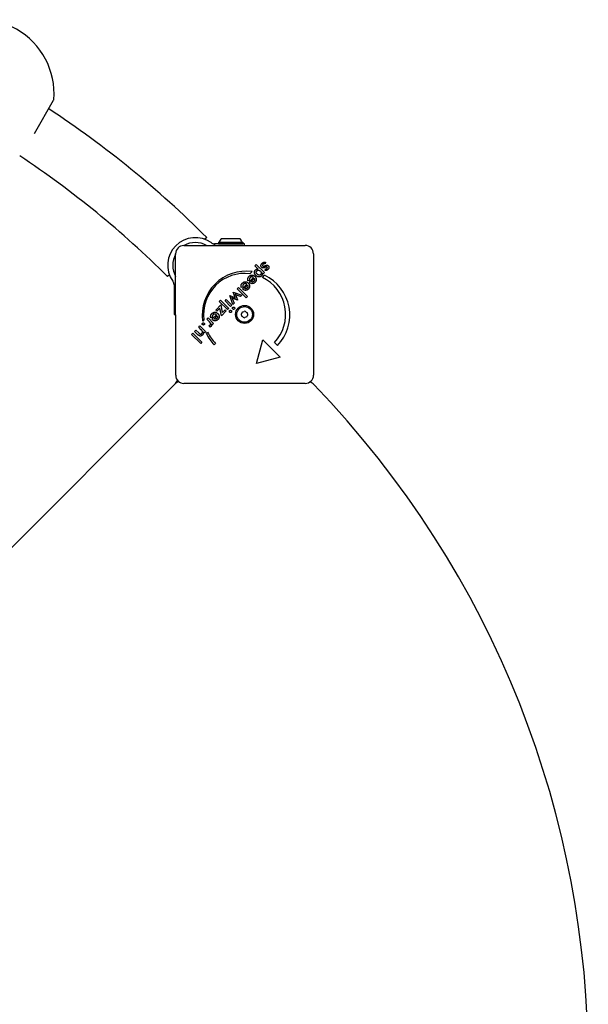
# Model space of a CAD drawing. Units: millimetres. Extents: x -3268 to 2191, y -2066 to 2191.
# Drawn here: x 320 to 666, y 37 to 637 of the extents above; entities that cross this region are included whole.
import ezdxf

# ---------------------------------------------------------------- set-up
doc = ezdxf.new("R2010")
doc.units = ezdxf.units.MM
doc.header["$LTSCALE"] = 80
doc.layers.add('SW_Toestellen', color=2, linetype='Continuous')

msp = doc.modelspace()

# ---------------------------------------------------------------- linework, layer by layer
at = {"layer": 'SW_Toestellen', "color": 7}
for p, q in [((328.72, 567.54), (340.24, 587.87)), ((433.57, 504.24), (432.46, 503.13)), ((419.64, 499.33), (493.64, 499.36)), ((436.67, 500.88), (436.34, 501.11)), ((439.96, 500.34), (438.39, 500.34)), ((438.39, 500.34), (438.39, 499.34)), ((456.67, 500.34), (439.96, 500.34)), ((440.67, 501.34), (455.67, 501.34)), ((440.67, 501.34), (440.67, 500.34)), ((440.67, 500.34), (455.67, 500.34)), ((442.67, 503.64), (453.67, 503.64)), ((445.97, 500.34), (445.97, 500.34)), ((450.37, 500.34), (450.37, 500.34)), ((455.67, 501.34), (455.67, 500.34)), ((456.67, 499.34), (456.67, 500.34)), ((414.67, 420.33), (414.64, 494.33)), ((498.64, 494.36), (498.67, 420.36)), ((462.96, 487.01), (463.73, 487.78)), ((464.99, 484.98), (462.96, 487.01)), ((463.73, 487.78), (468.71, 482.81)), ((469.43, 489.08), (469.14, 488.09)), ((410.86, 481.5), (409.75, 480.39)), ((461.21, 483.46), (459.89, 482.13)), ((467.93, 482.03), (467.38, 482.59)), ((467.48, 479.88), (468.81, 481.21)), ((468.71, 482.81), (467.93, 482.03)), ((469.22, 484.18), (469.38, 485.11)), ((412.88, 477.63), (413.11, 477.31)), ((414.65, 475.59), (413.65, 475.59)), ((413.65, 475.59), (413.65, 474.01)), ((413.65, 474.01), (413.66, 457.31)), ((455.67, 474.07), (454.65, 473.78)), ((455.32, 473.04), (458.03, 475.74)), ((456.65, 473.32), (458.5, 475.17)), ((459.73, 478.13), (458.71, 477.84)), ((459.39, 477.1), (462.09, 479.81)), ((459.53, 476.96), (459.39, 477.1)), ((460.71, 477.39), (462.56, 479.23)), ((447.58, 468.85), (450.13, 467.87)), ((449.42, 463.5), (447.58, 468.85)), ((449.65, 470.92), (455, 469.09)), ((450.64, 468.33), (449.65, 470.92)), ((451.37, 468.86), (452.37, 466.21)), ((454.17, 468.26), (451.78, 469.13)), ((452.13, 473), (452.91, 473.77)), ((457.67, 467.47), (452.13, 473)), ((452.91, 473.77), (458.44, 468.24)), ((455, 469.09), (454.17, 468.26)), ((455.47, 472.89), (455.32, 473.04)), ((458.44, 468.24), (457.67, 467.47)), ((439.11, 459.97), (442.26, 463.11)), ((441.23, 465.27), (442, 466.04)), ((446.21, 460.29), (441.23, 465.27)), ((442, 466.04), (446.98, 461.07)), ((442.26, 463.11), (443.08, 458.52)), ((444.74, 465.6), (445.51, 466.37)), ((448.12, 462.21), (444.74, 465.6)), ((445.51, 466.37), (448.9, 462.99)), ((448.9, 462.99), (448.12, 462.21)), ((449.34, 466.71), (450.23, 464.32)), ((450.23, 464.32), (449.42, 463.5)), ((452.3, 466.15), (449.63, 467.13)), ((452.37, 466.21), (452.3, 466.15)), ((413.66, 457.31), (414.66, 457.31)), ((436.75, 454.45), (439.45, 457.16)), ((438.07, 454.73), (439.92, 456.58)), ((439.79, 459.29), (439.11, 459.97)), ((441.63, 461.14), (439.79, 459.29)), ((442.5, 456.58), (441.63, 461.14)), ((445.45, 459.54), (442.5, 456.58)), ((443.08, 458.52), (444.77, 460.21)), ((444.77, 460.21), (445.45, 459.54)), ((446.98, 461.07), (446.21, 460.29)), ((428.7, 449.54), (429.47, 450.32)), ((429.47, 450.32), (432.86, 446.94)), ((431.87, 454.06), (431.12, 453.31)), ((433.59, 454.45), (434.37, 455.22)), ((435.08, 452.96), (433.59, 454.45)), ((434.37, 455.22), (437.76, 451.83)), ((435.47, 449.63), (435.09, 450.57)), ((436.08, 455.19), (436.04, 455.34)), ((437.09, 455.48), (436.08, 455.19)), ((436.98, 451.06), (436.44, 451.61)), ((436.89, 454.31), (436.75, 454.45)), ((437.76, 451.83), (436.98, 451.06)), ((424.37, 445.21), (425.14, 445.99)), ((429.9, 439.68), (424.37, 445.21)), ((425.14, 445.99), (430.68, 440.46)), ((426.21, 447.05), (426.99, 447.84)), ((428.26, 445), (426.21, 447.05)), ((426.99, 447.84), (428.73, 446.1)), ((430.24, 448), (428.7, 449.54)), ((432.13, 446.21), (431.58, 446.76)), ((432.86, 446.94), (432.13, 446.21)), ((433.38, 445.73), (434.14, 446.49)), ((430.68, 440.46), (429.9, 439.68)), ((438.94, 439.7), (438.06, 438.82)), ((463.92, 427.49), (467.79, 441.98)), ((467.79, 441.98), (478.4, 431.38)), ((476.63, 438.45), (474.87, 440.22)), ((478.4, 431.38), (463.92, 427.49)), ((42.21, 42.65), (414.03, 414.7)), ((493.67, 415.36), (419.67, 415.33))]:
    msp.add_line(p, q, dxfattribs=at)
at = {"layer": 'SW_Toestellen', "color": 7, "flags": 128}
for points in [[(437.48, 500.48), (437.53, 500.46), (437.57, 500.45), (437.62, 500.44), (437.67, 500.43), (437.71, 500.42), (437.76, 500.41), (437.8, 500.4), (437.85, 500.39), (437.89, 500.38), (437.94, 500.37), (437.98, 500.37), (438.02, 500.36), (438.06, 500.36), (438.1, 500.35), (438.14, 500.35), (438.17, 500.35), (438.21, 500.34), (438.24, 500.34), (438.27, 500.34), (438.3, 500.34), (438.32, 500.34), (438.35, 500.34), (438.37, 500.34), (438.39, 500.34)], [(467.04, 486.03), (466.96, 486.12), (466.89, 486.2), (466.83, 486.29), (466.77, 486.39), (466.72, 486.48), (466.68, 486.58), (466.65, 486.67), (466.63, 486.77), (466.61, 486.88), (466.6, 486.98), (466.61, 487.09), (466.61, 487.19), (466.63, 487.3), (466.66, 487.41), (466.69, 487.52), (466.73, 487.63), (466.78, 487.74), (466.84, 487.85), (466.9, 487.96), (466.97, 488.06), (467.05, 488.17), (467.14, 488.28), (467.24, 488.39), (467.34, 488.5)], [(468.92, 485.9), (468.81, 485.86), (468.71, 485.82), (468.6, 485.78), (468.51, 485.75), (468.41, 485.72), (468.32, 485.7), (468.23, 485.68), (468.14, 485.66), (468.06, 485.65), (467.98, 485.65), (467.9, 485.64), (467.83, 485.65), (467.76, 485.66), (467.69, 485.67), (467.62, 485.68), (467.55, 485.7), (467.48, 485.73), (467.41, 485.76), (467.35, 485.79), (467.29, 485.83), (467.22, 485.88), (467.16, 485.92), (467.1, 485.97), (467.04, 486.03)], [(467.34, 488.5), (467.42, 488.58), (467.51, 488.65), (467.59, 488.72), (467.67, 488.79), (467.76, 488.85), (467.84, 488.9), (467.93, 488.95), (468.01, 489), (468.1, 489.04), (468.18, 489.08), (468.27, 489.11), (468.35, 489.14), (468.44, 489.16), (468.53, 489.17), (468.61, 489.19), (468.7, 489.19), (468.79, 489.2), (468.88, 489.19), (468.97, 489.19), (469.06, 489.18), (469.15, 489.16), (469.25, 489.14), (469.34, 489.11), (469.43, 489.08)], [(467.86, 487.85), (467.82, 487.8), (467.78, 487.76), (467.75, 487.71), (467.72, 487.67), (467.69, 487.63), (467.66, 487.58), (467.64, 487.54), (467.62, 487.49), (467.6, 487.45), (467.59, 487.41), (467.58, 487.36), (467.58, 487.32), (467.57, 487.27), (467.57, 487.23), (467.58, 487.19), (467.58, 487.15), (467.59, 487.1), (467.61, 487.06), (467.62, 487.03), (467.64, 486.99), (467.66, 486.95), (467.69, 486.91), (467.72, 486.88), (467.75, 486.84)], [(467.75, 486.84), (467.78, 486.82), (467.8, 486.8), (467.83, 486.78), (467.86, 486.77), (467.89, 486.76), (467.92, 486.74), (467.95, 486.74), (467.99, 486.73), (468.02, 486.72), (468.06, 486.72), (468.1, 486.72), (468.14, 486.72), (468.18, 486.72), (468.23, 486.73), (468.27, 486.74), (468.32, 486.75), (468.37, 486.76), (468.42, 486.77), (468.47, 486.79), (468.52, 486.81), (468.58, 486.83), (468.63, 486.85), (468.69, 486.87), (468.75, 486.9)], [(469.14, 488.09), (469.09, 488.12), (469.03, 488.14), (468.98, 488.16), (468.93, 488.18), (468.87, 488.2), (468.82, 488.21), (468.76, 488.22), (468.71, 488.22), (468.66, 488.22), (468.6, 488.22), (468.55, 488.22), (468.49, 488.21), (468.44, 488.2), (468.39, 488.18), (468.33, 488.16), (468.28, 488.14), (468.23, 488.12), (468.17, 488.09), (468.12, 488.06), (468.07, 488.02), (468.02, 487.98), (467.97, 487.94), (467.91, 487.89), (467.86, 487.85)], [(468.75, 486.9), (468.77, 486.91), (468.79, 486.92), (468.81, 486.93), (468.83, 486.94), (468.85, 486.95), (468.87, 486.95), (468.88, 486.96), (468.9, 486.97), (468.92, 486.98), (468.93, 486.98), (468.95, 486.99), (468.97, 487), (468.98, 487.01), (469, 487.01), (469.01, 487.02), (469.03, 487.03), (469.04, 487.03), (469.06, 487.04), (469.07, 487.04), (469.08, 487.05), (469.09, 487.05), (469.11, 487.06), (469.12, 487.06), (469.13, 487.07)], [(469.32, 486.08), (469.3, 486.07), (469.28, 486.06), (469.26, 486.05), (469.24, 486.04), (469.22, 486.04), (469.2, 486.03), (469.18, 486.02), (469.16, 486.01), (469.14, 486), (469.12, 485.99), (469.11, 485.99), (469.09, 485.98), (469.07, 485.97), (469.06, 485.96), (469.04, 485.96), (469.03, 485.95), (469.01, 485.94), (469, 485.94), (468.98, 485.93), (468.97, 485.92), (468.96, 485.92), (468.94, 485.91), (468.93, 485.91), (468.92, 485.9)], [(469.13, 487.07), (469.26, 487.12), (469.38, 487.16), (469.5, 487.2), (469.61, 487.24), (469.72, 487.27), (469.82, 487.3), (469.92, 487.32), (470.01, 487.34), (470.1, 487.36), (470.19, 487.36), (470.27, 487.37), (470.35, 487.37), (470.42, 487.36), (470.49, 487.35), (470.56, 487.34), (470.63, 487.32), (470.7, 487.3), (470.77, 487.27), (470.83, 487.24), (470.89, 487.21), (470.96, 487.17), (471.01, 487.12), (471.07, 487.07), (471.13, 487.02)], [(470.4, 486.2), (470.38, 486.22), (470.35, 486.24), (470.33, 486.25), (470.3, 486.27), (470.27, 486.28), (470.23, 486.29), (470.2, 486.3), (470.16, 486.3), (470.13, 486.31), (470.09, 486.31), (470.04, 486.31), (470, 486.3), (469.95, 486.3), (469.9, 486.29), (469.85, 486.28), (469.8, 486.26), (469.75, 486.25), (469.69, 486.23), (469.64, 486.21), (469.58, 486.19), (469.52, 486.17), (469.45, 486.14), (469.39, 486.11), (469.32, 486.08)], [(470.3, 485.33), (470.34, 485.36), (470.37, 485.4), (470.4, 485.44), (470.43, 485.48), (470.45, 485.51), (470.47, 485.55), (470.49, 485.59), (470.51, 485.63), (470.52, 485.67), (470.54, 485.71), (470.54, 485.75), (470.55, 485.79), (470.55, 485.82), (470.55, 485.86), (470.55, 485.9), (470.55, 485.94), (470.54, 485.97), (470.53, 486.01), (470.51, 486.04), (470.5, 486.07), (470.48, 486.11), (470.45, 486.14), (470.43, 486.17), (470.4, 486.2)], [(471.13, 487.02), (471.2, 486.94), (471.27, 486.86), (471.32, 486.78), (471.37, 486.7), (471.42, 486.61), (471.45, 486.52), (471.48, 486.43), (471.5, 486.33), (471.51, 486.24), (471.52, 486.14), (471.52, 486.03), (471.51, 485.93), (471.49, 485.82), (471.47, 485.72), (471.44, 485.61), (471.4, 485.51), (471.36, 485.41), (471.31, 485.3), (471.25, 485.2), (471.19, 485.1), (471.11, 485), (471.03, 484.9), (470.95, 484.8), (470.85, 484.71)], [(458.65, 479.25), (458.66, 479.31), (458.68, 479.37), (458.7, 479.43), (458.71, 479.49), (458.73, 479.54), (458.76, 479.6), (458.78, 479.66), (458.8, 479.71), (458.83, 479.77), (458.86, 479.82), (458.89, 479.88), (458.92, 479.93), (458.95, 479.98), (458.98, 480.04), (459.02, 480.09), (459.05, 480.14), (459.09, 480.19), (459.13, 480.25), (459.17, 480.3), (459.21, 480.35), (459.26, 480.4), (459.3, 480.45), (459.35, 480.5), (459.4, 480.55)], [(459.4, 480.55), (459.54, 480.68), (459.67, 480.8), (459.82, 480.9), (459.96, 481), (460.11, 481.08), (460.26, 481.16), (460.41, 481.22), (460.56, 481.27), (460.71, 481.31), (460.87, 481.33), (461.03, 481.35), (461.19, 481.35), (461.35, 481.34), (461.51, 481.32), (461.67, 481.29), (461.83, 481.25), (461.98, 481.2), (462.13, 481.13), (462.28, 481.06), (462.43, 480.97), (462.58, 480.87), (462.72, 480.76), (462.86, 480.64), (463, 480.51)], [(462.09, 479.81), (462.01, 479.88), (461.92, 479.94), (461.84, 480), (461.75, 480.06), (461.67, 480.1), (461.58, 480.14), (461.5, 480.18), (461.41, 480.21), (461.33, 480.23), (461.24, 480.25), (461.15, 480.26), (461.07, 480.26), (460.98, 480.26), (460.9, 480.26), (460.81, 480.24), (460.73, 480.23), (460.65, 480.2), (460.57, 480.17), (460.5, 480.13), (460.42, 480.09), (460.35, 480.04), (460.27, 479.99), (460.2, 479.93), (460.13, 479.86)], [(463.59, 481.07), (463.45, 481.21), (463.32, 481.35), (463.21, 481.5), (463.1, 481.64), (463.01, 481.79), (462.93, 481.93), (462.85, 482.08), (462.79, 482.23), (462.74, 482.38), (462.7, 482.52), (462.67, 482.67), (462.65, 482.82), (462.65, 482.97), (462.65, 483.12), (462.66, 483.26), (462.69, 483.41), (462.73, 483.54), (462.77, 483.68), (462.83, 483.81), (462.9, 483.94), (462.98, 484.07), (463.07, 484.2), (463.18, 484.32), (463.29, 484.44)], [(463, 480.51), (463.13, 480.37), (463.24, 480.23), (463.35, 480.09), (463.44, 479.95), (463.53, 479.8), (463.6, 479.66), (463.66, 479.5), (463.71, 479.35), (463.75, 479.19), (463.78, 479.03), (463.8, 478.87), (463.81, 478.7), (463.81, 478.53), (463.79, 478.37), (463.77, 478.21), (463.73, 478.05), (463.68, 477.9), (463.63, 477.75), (463.56, 477.6), (463.48, 477.46), (463.38, 477.31), (463.28, 477.18), (463.17, 477.04), (463.04, 476.91)], [(463.29, 484.44), (463.35, 484.5), (463.41, 484.55), (463.47, 484.61), (463.53, 484.65), (463.6, 484.7), (463.66, 484.74), (463.73, 484.78), (463.79, 484.82), (463.86, 484.85), (463.93, 484.88), (464, 484.91), (464.07, 484.93), (464.14, 484.95), (464.21, 484.97), (464.28, 484.99), (464.36, 485), (464.43, 485.01), (464.51, 485.01), (464.58, 485.01), (464.66, 485.01), (464.74, 485.01), (464.82, 485), (464.9, 484.99), (464.99, 484.98)], [(466.9, 480.77), (466.79, 480.66), (466.67, 480.57), (466.55, 480.48), (466.43, 480.41), (466.3, 480.34), (466.17, 480.29), (466.04, 480.24), (465.9, 480.21), (465.76, 480.19), (465.61, 480.17), (465.47, 480.17), (465.31, 480.18), (465.16, 480.2), (465.01, 480.23), (464.86, 480.26), (464.71, 480.31), (464.57, 480.37), (464.42, 480.44), (464.28, 480.52), (464.14, 480.61), (464, 480.71), (463.86, 480.82), (463.72, 480.94), (463.59, 481.07)], [(464.37, 481.9), (464.29, 481.99), (464.21, 482.08), (464.13, 482.17), (464.07, 482.26), (464.01, 482.34), (463.96, 482.43), (463.91, 482.52), (463.87, 482.61), (463.84, 482.7), (463.81, 482.79), (463.8, 482.88), (463.78, 482.97), (463.78, 483.06), (463.78, 483.15), (463.79, 483.23), (463.8, 483.32), (463.83, 483.4), (463.85, 483.48), (463.89, 483.56), (463.93, 483.64), (463.98, 483.72), (464.04, 483.79), (464.1, 483.87), (464.17, 483.94)], [(464.17, 483.94), (464.24, 484.01), (464.31, 484.07), (464.39, 484.13), (464.47, 484.17), (464.55, 484.22), (464.63, 484.25), (464.72, 484.28), (464.81, 484.3), (464.89, 484.31), (464.99, 484.32), (465.08, 484.32), (465.17, 484.32), (465.27, 484.31), (465.36, 484.29), (465.46, 484.26), (465.55, 484.23), (465.65, 484.19), (465.74, 484.15), (465.83, 484.1), (465.92, 484.04), (466.01, 483.97), (466.1, 483.9), (466.19, 483.83), (466.28, 483.74)], [(466.45, 481.7), (466.38, 481.63), (466.31, 481.57), (466.23, 481.51), (466.15, 481.46), (466.07, 481.42), (465.99, 481.38), (465.9, 481.36), (465.82, 481.33), (465.73, 481.32), (465.64, 481.31), (465.55, 481.31), (465.46, 481.31), (465.37, 481.32), (465.28, 481.34), (465.19, 481.37), (465.1, 481.4), (465, 481.44), (464.91, 481.48), (464.82, 481.53), (464.73, 481.59), (464.64, 481.66), (464.55, 481.73), (464.46, 481.81), (464.37, 481.9)], [(466.28, 483.74), (466.36, 483.65), (466.44, 483.57), (466.51, 483.48), (466.57, 483.39), (466.63, 483.3), (466.68, 483.21), (466.73, 483.13), (466.76, 483.04), (466.79, 482.95), (466.82, 482.86), (466.84, 482.77), (466.85, 482.68), (466.85, 482.59), (466.85, 482.5), (466.84, 482.42), (466.82, 482.33), (466.8, 482.25), (466.77, 482.17), (466.74, 482.08), (466.69, 482), (466.64, 481.93), (466.59, 481.85), (466.52, 481.77), (466.45, 481.7)], [(467.38, 482.59), (467.41, 482.51), (467.43, 482.44), (467.45, 482.36), (467.47, 482.28), (467.48, 482.21), (467.49, 482.13), (467.49, 482.05), (467.49, 481.97), (467.48, 481.9), (467.47, 481.82), (467.46, 481.74), (467.44, 481.66), (467.42, 481.58), (467.39, 481.5), (467.36, 481.43), (467.33, 481.35), (467.29, 481.28), (467.25, 481.2), (467.2, 481.13), (467.15, 481.05), (467.09, 480.98), (467.03, 480.91), (466.97, 480.84), (466.9, 480.77)], [(470.85, 484.71), (470.79, 484.64), (470.72, 484.58), (470.65, 484.53), (470.59, 484.47), (470.52, 484.42), (470.45, 484.38), (470.39, 484.34), (470.32, 484.3), (470.25, 484.26), (470.18, 484.23), (470.11, 484.2), (470.04, 484.18), (469.97, 484.16), (469.9, 484.14), (469.83, 484.13), (469.76, 484.12), (469.69, 484.12), (469.62, 484.11), (469.55, 484.12), (469.48, 484.12), (469.42, 484.13), (469.35, 484.14), (469.28, 484.16), (469.22, 484.18)], [(469.38, 485.11), (469.42, 485.1), (469.46, 485.08), (469.5, 485.07), (469.53, 485.06), (469.57, 485.05), (469.61, 485.05), (469.65, 485.05), (469.69, 485.05), (469.73, 485.05), (469.77, 485.05), (469.81, 485.06), (469.85, 485.07), (469.89, 485.08), (469.93, 485.09), (469.97, 485.1), (470.01, 485.12), (470.05, 485.14), (470.09, 485.16), (470.12, 485.18), (470.16, 485.21), (470.2, 485.23), (470.23, 485.26), (470.27, 485.29), (470.3, 485.33)], [(413.65, 475.59), (413.65, 475.61), (413.65, 475.63), (413.65, 475.65), (413.65, 475.68), (413.65, 475.71), (413.65, 475.74), (413.64, 475.77), (413.64, 475.8), (413.64, 475.84), (413.64, 475.87), (413.63, 475.91), (413.63, 475.95), (413.62, 476), (413.62, 476.04), (413.61, 476.08), (413.6, 476.13), (413.59, 476.17), (413.58, 476.22), (413.57, 476.26), (413.56, 476.31), (413.55, 476.35), (413.54, 476.4), (413.52, 476.45), (413.51, 476.49)], [(454.65, 473.78), (454.63, 473.85), (454.61, 473.92), (454.6, 474), (454.58, 474.07), (454.57, 474.14), (454.56, 474.22), (454.55, 474.29), (454.54, 474.36), (454.53, 474.43), (454.53, 474.5), (454.53, 474.57), (454.52, 474.64), (454.53, 474.7), (454.53, 474.77), (454.53, 474.84), (454.54, 474.91), (454.55, 474.97), (454.56, 475.04), (454.57, 475.1), (454.58, 475.17), (454.6, 475.23), (454.61, 475.29), (454.63, 475.36), (454.65, 475.42)], [(454.65, 475.42), (454.67, 475.47), (454.68, 475.51), (454.7, 475.56), (454.72, 475.61), (454.74, 475.65), (454.77, 475.7), (454.79, 475.74), (454.81, 475.79), (454.84, 475.84), (454.86, 475.88), (454.89, 475.93), (454.92, 475.97), (454.95, 476.01), (454.98, 476.06), (455.01, 476.1), (455.04, 476.14), (455.07, 476.19), (455.11, 476.23), (455.14, 476.27), (455.18, 476.31), (455.22, 476.36), (455.25, 476.4), (455.29, 476.44), (455.33, 476.48)], [(455.33, 476.48), (455.46, 476.6), (455.59, 476.71), (455.72, 476.81), (455.85, 476.9), (455.98, 476.98), (456.12, 477.05), (456.25, 477.12), (456.39, 477.17), (456.53, 477.21), (456.67, 477.24), (456.82, 477.27), (456.96, 477.28), (457.11, 477.28), (457.26, 477.28), (457.41, 477.26), (457.55, 477.24), (457.69, 477.2), (457.84, 477.16), (457.98, 477.11), (458.11, 477.04), (458.25, 476.97), (458.39, 476.89), (458.52, 476.8), (458.65, 476.7)], [(456.07, 475.79), (456.01, 475.73), (455.95, 475.67), (455.9, 475.6), (455.85, 475.54), (455.8, 475.47), (455.76, 475.41), (455.72, 475.34), (455.69, 475.28), (455.66, 475.21), (455.63, 475.14), (455.61, 475.08), (455.6, 475.01), (455.58, 474.94), (455.57, 474.87), (455.56, 474.8), (455.56, 474.72), (455.56, 474.65), (455.57, 474.57), (455.57, 474.49), (455.59, 474.41), (455.6, 474.33), (455.62, 474.24), (455.64, 474.16), (455.67, 474.07)], [(458.03, 475.74), (457.94, 475.81), (457.86, 475.88), (457.77, 475.94), (457.69, 475.99), (457.6, 476.04), (457.52, 476.08), (457.43, 476.11), (457.35, 476.14), (457.26, 476.17), (457.18, 476.18), (457.09, 476.19), (457, 476.2), (456.92, 476.2), (456.83, 476.19), (456.75, 476.18), (456.67, 476.16), (456.59, 476.13), (456.51, 476.1), (456.43, 476.07), (456.36, 476.02), (456.28, 475.97), (456.21, 475.92), (456.14, 475.86), (456.07, 475.79)], [(458.5, 475.17), (458.5, 475.15), (458.51, 475.14), (458.52, 475.13), (458.53, 475.12), (458.53, 475.1), (458.54, 475.09), (458.55, 475.08), (458.56, 475.07), (458.56, 475.05), (458.57, 475.04), (458.58, 475.03), (458.58, 475.01), (458.59, 475), (458.6, 474.99), (458.6, 474.98), (458.61, 474.96), (458.61, 474.95), (458.62, 474.94), (458.62, 474.93), (458.63, 474.91), (458.64, 474.9), (458.64, 474.89), (458.65, 474.88), (458.65, 474.86)], [(458.65, 478.11), (458.64, 478.16), (458.63, 478.21), (458.62, 478.26), (458.62, 478.31), (458.61, 478.36), (458.6, 478.41), (458.6, 478.46), (458.6, 478.51), (458.59, 478.56), (458.59, 478.61), (458.59, 478.65), (458.59, 478.7), (458.59, 478.75), (458.59, 478.8), (458.59, 478.84), (458.59, 478.89), (458.6, 478.94), (458.6, 478.98), (458.61, 479.03), (458.62, 479.07), (458.62, 479.12), (458.63, 479.17), (458.64, 479.21), (458.65, 479.25)], [(458.71, 477.84), (458.71, 477.85), (458.71, 477.87), (458.7, 477.88), (458.7, 477.89), (458.7, 477.9), (458.7, 477.91), (458.69, 477.92), (458.69, 477.93), (458.69, 477.94), (458.68, 477.96), (458.68, 477.97), (458.68, 477.98), (458.68, 477.99), (458.67, 478), (458.67, 478.01), (458.67, 478.02), (458.67, 478.03), (458.66, 478.04), (458.66, 478.06), (458.66, 478.07), (458.66, 478.08), (458.65, 478.09), (458.65, 478.1), (458.65, 478.11)], [(458.65, 476.7), (458.66, 476.69), (458.67, 476.68), (458.69, 476.67), (458.7, 476.66), (458.71, 476.65), (458.72, 476.64), (458.73, 476.63), (458.75, 476.62), (458.76, 476.61), (458.77, 476.6), (458.78, 476.59), (458.79, 476.57), (458.81, 476.56), (458.82, 476.55), (458.83, 476.54), (458.84, 476.53), (458.85, 476.52), (458.87, 476.51), (458.88, 476.5), (458.89, 476.49), (458.9, 476.47), (458.91, 476.46), (458.93, 476.45), (458.94, 476.44)], [(458.65, 474.86), (458.67, 474.82), (458.68, 474.78), (458.69, 474.75), (458.7, 474.71), (458.71, 474.67), (458.72, 474.63), (458.73, 474.59), (458.73, 474.55), (458.74, 474.51), (458.74, 474.48), (458.74, 474.44), (458.74, 474.4), (458.74, 474.36), (458.74, 474.33), (458.74, 474.29), (458.73, 474.25), (458.73, 474.22), (458.72, 474.18), (458.71, 474.14), (458.7, 474.11), (458.69, 474.07), (458.68, 474.04), (458.67, 474), (458.65, 473.96)], [(458.94, 476.44), (459.06, 476.3), (459.18, 476.17), (459.29, 476.03), (459.38, 475.88), (459.46, 475.74), (459.54, 475.59), (459.6, 475.44), (459.65, 475.28), (459.69, 475.12), (459.72, 474.96), (459.74, 474.8), (459.75, 474.63), (459.74, 474.47), (459.73, 474.3), (459.7, 474.14), (459.67, 473.99), (459.62, 473.83), (459.56, 473.68), (459.49, 473.53), (459.41, 473.39), (459.32, 473.25), (459.22, 473.11), (459.11, 472.98), (458.98, 472.84)], [(463.04, 476.91), (462.91, 476.78), (462.77, 476.66), (462.63, 476.55), (462.49, 476.46), (462.34, 476.37), (462.2, 476.3), (462.05, 476.24), (461.91, 476.19), (461.76, 476.15), (461.61, 476.12), (461.46, 476.11), (461.3, 476.1), (461.15, 476.11), (460.99, 476.13), (460.84, 476.16), (460.69, 476.2), (460.54, 476.26), (460.4, 476.32), (460.25, 476.4), (460.1, 476.49), (459.96, 476.59), (459.82, 476.7), (459.67, 476.82), (459.53, 476.96)], [(460.13, 479.86), (460.07, 479.8), (460.01, 479.73), (459.96, 479.67), (459.91, 479.6), (459.87, 479.54), (459.82, 479.47), (459.79, 479.41), (459.75, 479.34), (459.72, 479.28), (459.7, 479.21), (459.68, 479.14), (459.66, 479.07), (459.65, 479.01), (459.64, 478.94), (459.63, 478.86), (459.63, 478.79), (459.63, 478.71), (459.63, 478.64), (459.64, 478.56), (459.65, 478.48), (459.67, 478.39), (459.68, 478.31), (459.71, 478.22), (459.73, 478.13)], [(462.37, 477.55), (462.31, 477.48), (462.24, 477.42), (462.17, 477.37), (462.1, 477.32), (462.03, 477.28), (461.97, 477.24), (461.9, 477.2), (461.83, 477.17), (461.76, 477.15), (461.69, 477.13), (461.62, 477.12), (461.55, 477.11), (461.48, 477.1), (461.41, 477.1), (461.34, 477.11), (461.27, 477.12), (461.2, 477.14), (461.13, 477.16), (461.06, 477.18), (460.99, 477.21), (460.92, 477.25), (460.85, 477.29), (460.78, 477.33), (460.71, 477.39)], [(462.56, 479.23), (462.61, 479.16), (462.65, 479.08), (462.68, 479), (462.71, 478.93), (462.74, 478.85), (462.76, 478.78), (462.78, 478.71), (462.79, 478.63), (462.8, 478.56), (462.81, 478.49), (462.81, 478.42), (462.8, 478.35), (462.79, 478.28), (462.78, 478.21), (462.76, 478.14), (462.73, 478.07), (462.7, 478.01), (462.67, 477.94), (462.63, 477.87), (462.59, 477.81), (462.54, 477.74), (462.49, 477.68), (462.43, 477.61), (462.37, 477.55)], [(451.05, 467.45), (451.03, 467.5), (451, 467.55), (450.98, 467.6), (450.96, 467.65), (450.93, 467.69), (450.91, 467.74), (450.89, 467.78), (450.87, 467.83), (450.85, 467.87), (450.83, 467.91), (450.81, 467.95), (450.79, 467.99), (450.78, 468.02), (450.76, 468.06), (450.75, 468.09), (450.73, 468.13), (450.72, 468.16), (450.7, 468.19), (450.69, 468.21), (450.68, 468.24), (450.67, 468.27), (450.66, 468.29), (450.65, 468.31), (450.64, 468.33)], [(450.93, 469.65), (450.95, 469.63), (450.97, 469.6), (450.99, 469.58), (451.01, 469.56), (451.03, 469.53), (451.05, 469.51), (451.07, 469.48), (451.08, 469.45), (451.1, 469.43), (451.12, 469.4), (451.14, 469.37), (451.15, 469.34), (451.17, 469.31), (451.19, 469.28), (451.2, 469.24), (451.22, 469.21), (451.24, 469.17), (451.26, 469.13), (451.27, 469.09), (451.29, 469.05), (451.31, 469), (451.33, 468.96), (451.35, 468.91), (451.37, 468.86)], [(451.78, 469.13), (451.75, 469.14), (451.73, 469.15), (451.7, 469.17), (451.67, 469.18), (451.64, 469.2), (451.61, 469.21), (451.58, 469.23), (451.54, 469.25), (451.51, 469.27), (451.48, 469.29), (451.44, 469.31), (451.4, 469.33), (451.37, 469.35), (451.33, 469.38), (451.29, 469.4), (451.25, 469.43), (451.21, 469.45), (451.17, 469.48), (451.13, 469.5), (451.09, 469.53), (451.05, 469.56), (451.01, 469.59), (450.97, 469.62), (450.93, 469.65)], [(458.65, 472.55), (458.52, 472.46), (458.4, 472.37), (458.27, 472.3), (458.14, 472.23), (458.01, 472.18), (457.87, 472.13), (457.74, 472.09), (457.6, 472.07), (457.47, 472.05), (457.33, 472.04), (457.19, 472.04), (457.05, 472.05), (456.92, 472.07), (456.78, 472.09), (456.64, 472.13), (456.51, 472.18), (456.38, 472.23), (456.24, 472.3), (456.11, 472.38), (455.98, 472.46), (455.85, 472.55), (455.72, 472.66), (455.59, 472.77), (455.47, 472.89)], [(458.31, 473.48), (458.24, 473.42), (458.17, 473.36), (458.11, 473.3), (458.04, 473.25), (457.97, 473.21), (457.9, 473.17), (457.83, 473.14), (457.76, 473.11), (457.69, 473.08), (457.62, 473.06), (457.55, 473.05), (457.48, 473.04), (457.41, 473.04), (457.34, 473.04), (457.27, 473.04), (457.2, 473.05), (457.13, 473.07), (457.06, 473.09), (456.99, 473.12), (456.92, 473.15), (456.86, 473.18), (456.79, 473.22), (456.72, 473.27), (456.65, 473.32)], [(458.65, 473.96), (458.64, 473.94), (458.63, 473.92), (458.62, 473.9), (458.61, 473.88), (458.6, 473.86), (458.59, 473.84), (458.58, 473.82), (458.56, 473.8), (458.55, 473.78), (458.54, 473.76), (458.53, 473.74), (458.51, 473.72), (458.5, 473.7), (458.48, 473.68), (458.47, 473.66), (458.45, 473.64), (458.43, 473.62), (458.42, 473.6), (458.4, 473.58), (458.38, 473.56), (458.37, 473.54), (458.35, 473.52), (458.33, 473.5), (458.31, 473.48)], [(458.98, 472.84), (458.97, 472.83), (458.95, 472.82), (458.94, 472.8), (458.93, 472.79), (458.91, 472.78), (458.9, 472.77), (458.89, 472.75), (458.87, 472.74), (458.86, 472.73), (458.84, 472.71), (458.83, 472.7), (458.82, 472.69), (458.8, 472.68), (458.79, 472.67), (458.78, 472.65), (458.76, 472.64), (458.75, 472.63), (458.73, 472.62), (458.72, 472.61), (458.71, 472.6), (458.69, 472.58), (458.68, 472.57), (458.66, 472.56), (458.65, 472.55)], [(448.86, 467.58), (448.89, 467.54), (448.91, 467.5), (448.94, 467.47), (448.96, 467.43), (448.99, 467.39), (449.01, 467.36), (449.03, 467.32), (449.06, 467.28), (449.08, 467.24), (449.1, 467.21), (449.12, 467.17), (449.14, 467.13), (449.16, 467.1), (449.18, 467.06), (449.2, 467.02), (449.22, 466.99), (449.23, 466.95), (449.25, 466.92), (449.27, 466.88), (449.28, 466.84), (449.3, 466.81), (449.31, 466.77), (449.32, 466.74), (449.34, 466.71)], [(449.63, 467.13), (449.59, 467.14), (449.55, 467.16), (449.51, 467.18), (449.47, 467.19), (449.43, 467.21), (449.4, 467.22), (449.36, 467.24), (449.33, 467.26), (449.29, 467.27), (449.26, 467.29), (449.23, 467.31), (449.2, 467.33), (449.17, 467.35), (449.14, 467.37), (449.11, 467.38), (449.08, 467.4), (449.05, 467.42), (449.02, 467.45), (448.99, 467.47), (448.97, 467.49), (448.94, 467.51), (448.91, 467.53), (448.88, 467.56), (448.86, 467.58)], [(450.13, 467.87), (450.18, 467.86), (450.22, 467.84), (450.27, 467.82), (450.31, 467.8), (450.36, 467.78), (450.4, 467.76), (450.44, 467.75), (450.48, 467.73), (450.52, 467.71), (450.56, 467.69), (450.6, 467.68), (450.64, 467.66), (450.67, 467.64), (450.71, 467.62), (450.74, 467.61), (450.78, 467.59), (450.81, 467.57), (450.85, 467.55), (450.88, 467.54), (450.92, 467.52), (450.95, 467.5), (450.99, 467.48), (451.02, 467.46), (451.05, 467.45)], [(436.04, 455.34), (436.01, 455.46), (435.99, 455.58), (435.97, 455.71), (435.96, 455.82), (435.95, 455.94), (435.95, 456.06), (435.95, 456.17), (435.96, 456.29), (435.97, 456.4), (435.99, 456.51), (436.01, 456.61), (436.04, 456.72), (436.07, 456.83), (436.11, 456.93), (436.15, 457.03), (436.2, 457.13), (436.25, 457.23), (436.31, 457.33), (436.37, 457.43), (436.44, 457.53), (436.51, 457.62), (436.59, 457.71), (436.67, 457.81), (436.76, 457.9)], [(436.76, 457.9), (436.9, 458.03), (437.04, 458.15), (437.18, 458.25), (437.32, 458.35), (437.47, 458.43), (437.62, 458.51), (437.77, 458.57), (437.92, 458.62), (438.08, 458.65), (438.23, 458.68), (438.39, 458.7), (438.56, 458.7), (438.72, 458.69), (438.88, 458.67), (439.03, 458.64), (439.19, 458.6), (439.34, 458.54), (439.5, 458.48), (439.65, 458.4), (439.79, 458.32), (439.94, 458.22), (440.08, 458.11), (440.22, 457.99), (440.36, 457.85)], [(437.49, 457.21), (437.43, 457.14), (437.37, 457.08), (437.32, 457.02), (437.27, 456.95), (437.23, 456.89), (437.19, 456.82), (437.15, 456.76), (437.12, 456.69), (437.09, 456.63), (437.06, 456.56), (437.04, 456.49), (437.02, 456.42), (437.01, 456.36), (437, 456.28), (436.99, 456.21), (436.99, 456.14), (436.99, 456.06), (436.99, 455.99), (437, 455.91), (437.01, 455.82), (437.03, 455.74), (437.05, 455.66), (437.07, 455.57), (437.09, 455.48)], [(439.45, 457.16), (439.37, 457.23), (439.28, 457.29), (439.2, 457.35), (439.11, 457.4), (439.03, 457.45), (438.94, 457.49), (438.86, 457.53), (438.77, 457.56), (438.69, 457.58), (438.6, 457.6), (438.52, 457.61), (438.43, 457.61), (438.34, 457.61), (438.26, 457.61), (438.18, 457.59), (438.09, 457.57), (438.01, 457.55), (437.94, 457.52), (437.86, 457.48), (437.78, 457.44), (437.71, 457.39), (437.63, 457.33), (437.56, 457.27), (437.49, 457.21)], [(439.92, 456.58), (439.96, 456.53), (439.99, 456.47), (440.01, 456.42), (440.04, 456.36), (440.06, 456.31), (440.09, 456.25), (440.1, 456.2), (440.12, 456.15), (440.13, 456.09), (440.15, 456.04), (440.16, 455.99), (440.16, 455.94), (440.17, 455.89), (440.17, 455.83), (440.17, 455.78), (440.17, 455.73), (440.16, 455.68), (440.15, 455.63), (440.14, 455.58), (440.13, 455.53), (440.12, 455.49), (440.1, 455.44), (440.08, 455.39), (440.06, 455.34)], [(440.36, 457.85), (440.45, 457.76), (440.53, 457.67), (440.61, 457.58), (440.69, 457.48), (440.75, 457.38), (440.82, 457.29), (440.87, 457.19), (440.93, 457.08), (440.97, 456.98), (441.02, 456.88), (441.05, 456.77), (441.09, 456.67), (441.11, 456.56), (441.13, 456.45), (441.15, 456.34), (441.16, 456.23), (441.17, 456.11), (441.17, 456), (441.17, 455.89), (441.16, 455.77), (441.15, 455.66), (441.13, 455.55), (441.1, 455.45), (441.08, 455.34)], [(447.58, 458.74), (447.56, 458.76), (447.54, 458.78), (447.52, 458.8), (447.5, 458.82), (447.49, 458.85), (447.47, 458.87), (447.46, 458.89), (447.44, 458.92), (447.43, 458.94), (447.42, 458.97), (447.41, 458.99), (447.4, 459.02), (447.39, 459.04), (447.39, 459.07), (447.38, 459.09), (447.38, 459.12), (447.37, 459.15), (447.37, 459.18), (447.37, 459.2), (447.37, 459.23), (447.37, 459.26), (447.37, 459.29), (447.37, 459.31), (447.38, 459.34)], [(447.38, 459.34), (447.38, 459.36), (447.38, 459.38), (447.39, 459.39), (447.39, 459.41), (447.4, 459.43), (447.4, 459.44), (447.41, 459.46), (447.42, 459.47), (447.42, 459.49), (447.43, 459.51), (447.44, 459.52), (447.44, 459.54), (447.45, 459.55), (447.46, 459.57), (447.47, 459.58), (447.48, 459.6), (447.49, 459.61), (447.5, 459.63), (447.51, 459.64), (447.52, 459.65), (447.53, 459.67), (447.55, 459.68), (447.56, 459.7), (447.57, 459.71)], [(447.57, 459.71), (447.61, 459.74), (447.64, 459.77), (447.68, 459.79), (447.71, 459.82), (447.75, 459.84), (447.79, 459.86), (447.83, 459.87), (447.88, 459.88), (447.92, 459.89), (447.97, 459.9), (448.01, 459.9), (448.06, 459.91), (448.11, 459.9), (448.15, 459.9), (448.2, 459.89), (448.24, 459.88), (448.29, 459.87), (448.33, 459.86), (448.37, 459.84), (448.41, 459.82), (448.44, 459.8), (448.48, 459.77), (448.51, 459.74), (448.55, 459.71)], [(448.54, 458.74), (448.51, 458.7), (448.47, 458.67), (448.44, 458.65), (448.4, 458.62), (448.36, 458.6), (448.32, 458.58), (448.28, 458.56), (448.24, 458.55), (448.19, 458.54), (448.15, 458.53), (448.11, 458.53), (448.06, 458.53), (448.02, 458.53), (447.97, 458.53), (447.93, 458.54), (447.89, 458.55), (447.84, 458.56), (447.8, 458.58), (447.76, 458.6), (447.72, 458.62), (447.69, 458.65), (447.65, 458.67), (447.61, 458.7), (447.58, 458.74)], [(448.74, 459.34), (448.74, 459.31), (448.74, 459.29), (448.74, 459.26), (448.74, 459.23), (448.74, 459.2), (448.74, 459.17), (448.74, 459.14), (448.74, 459.12), (448.73, 459.09), (448.73, 459.06), (448.72, 459.04), (448.71, 459.01), (448.7, 458.98), (448.69, 458.96), (448.68, 458.94), (448.67, 458.91), (448.66, 458.89), (448.65, 458.87), (448.63, 458.84), (448.62, 458.82), (448.6, 458.8), (448.58, 458.78), (448.56, 458.76), (448.54, 458.74)], [(448.55, 459.71), (448.56, 459.7), (448.57, 459.68), (448.59, 459.67), (448.6, 459.66), (448.61, 459.64), (448.62, 459.63), (448.63, 459.61), (448.64, 459.6), (448.65, 459.58), (448.66, 459.57), (448.66, 459.56), (448.67, 459.54), (448.68, 459.52), (448.69, 459.51), (448.69, 459.49), (448.7, 459.48), (448.71, 459.46), (448.71, 459.44), (448.72, 459.43), (448.72, 459.41), (448.73, 459.39), (448.73, 459.38), (448.73, 459.36), (448.74, 459.34)], [(449.49, 460.66), (449.46, 460.69), (449.43, 460.73), (449.4, 460.76), (449.38, 460.8), (449.36, 460.84), (449.34, 460.88), (449.32, 460.92), (449.31, 460.96), (449.3, 461.01), (449.29, 461.05), (449.29, 461.09), (449.29, 461.14), (449.29, 461.19), (449.29, 461.23), (449.3, 461.28), (449.31, 461.32), (449.32, 461.36), (449.34, 461.4), (449.35, 461.44), (449.38, 461.48), (449.4, 461.52), (449.43, 461.56), (449.46, 461.59), (449.49, 461.63)], [(449.49, 461.63), (449.52, 461.66), (449.56, 461.69), (449.59, 461.71), (449.63, 461.74), (449.67, 461.76), (449.71, 461.77), (449.75, 461.79), (449.79, 461.8), (449.84, 461.81), (449.88, 461.82), (449.93, 461.82), (449.98, 461.82), (450.02, 461.82), (450.07, 461.82), (450.12, 461.81), (450.16, 461.8), (450.2, 461.79), (450.24, 461.77), (450.28, 461.76), (450.32, 461.74), (450.36, 461.71), (450.4, 461.69), (450.43, 461.66), (450.46, 461.63)], [(450.46, 460.66), (450.43, 460.62), (450.39, 460.59), (450.35, 460.56), (450.31, 460.54), (450.27, 460.52), (450.24, 460.5), (450.19, 460.48), (450.15, 460.47), (450.11, 460.46), (450.07, 460.45), (450.02, 460.45), (449.98, 460.45), (449.93, 460.45), (449.89, 460.45), (449.84, 460.46), (449.8, 460.47), (449.76, 460.48), (449.72, 460.5), (449.68, 460.52), (449.64, 460.54), (449.6, 460.56), (449.57, 460.59), (449.53, 460.62), (449.49, 460.66)], [(450.46, 461.63), (450.5, 461.59), (450.52, 461.56), (450.55, 461.52), (450.57, 461.49), (450.59, 461.45), (450.61, 461.41), (450.63, 461.37), (450.64, 461.32), (450.65, 461.28), (450.65, 461.23), (450.66, 461.19), (450.66, 461.14), (450.66, 461.09), (450.65, 461.05), (450.65, 461), (450.64, 460.96), (450.62, 460.92), (450.61, 460.88), (450.59, 460.84), (450.57, 460.8), (450.55, 460.76), (450.52, 460.72), (450.49, 460.69), (450.46, 460.66)], [(431.04, 451.09), (431.01, 451.13), (430.98, 451.16), (430.96, 451.2), (430.93, 451.23), (430.91, 451.27), (430.9, 451.31), (430.88, 451.35), (430.87, 451.39), (430.86, 451.43), (430.86, 451.47), (430.85, 451.51), (430.85, 451.56), (430.85, 451.6), (430.86, 451.65), (430.86, 451.69), (430.87, 451.73), (430.89, 451.77), (430.9, 451.81), (430.92, 451.85), (430.94, 451.89), (430.96, 451.92), (430.99, 451.96), (431.01, 451.99), (431.05, 452.02)], [(431.98, 451.09), (431.95, 451.06), (431.92, 451.03), (431.88, 451), (431.84, 450.98), (431.81, 450.96), (431.77, 450.94), (431.73, 450.93), (431.69, 450.92), (431.65, 450.91), (431.6, 450.9), (431.56, 450.9), (431.51, 450.9), (431.47, 450.9), (431.42, 450.9), (431.38, 450.91), (431.34, 450.92), (431.3, 450.93), (431.26, 450.95), (431.22, 450.96), (431.18, 450.99), (431.14, 451.01), (431.11, 451.03), (431.07, 451.06), (431.04, 451.09)], [(431.05, 452.02), (431.08, 452.05), (431.11, 452.08), (431.15, 452.11), (431.18, 452.13), (431.22, 452.15), (431.26, 452.17), (431.3, 452.19), (431.34, 452.2), (431.38, 452.21), (431.43, 452.22), (431.47, 452.22), (431.51, 452.22), (431.56, 452.22), (431.6, 452.22), (431.64, 452.21), (431.69, 452.2), (431.73, 452.19), (431.77, 452.18), (431.8, 452.16), (431.84, 452.14), (431.88, 452.12), (431.91, 452.09), (431.95, 452.06), (431.98, 452.03)], [(431.98, 452.03), (432.01, 452), (432.04, 451.96), (432.06, 451.93), (432.09, 451.89), (432.11, 451.85), (432.13, 451.82), (432.14, 451.78), (432.15, 451.73), (432.16, 451.69), (432.17, 451.65), (432.18, 451.6), (432.18, 451.56), (432.18, 451.51), (432.17, 451.47), (432.17, 451.43), (432.16, 451.38), (432.14, 451.34), (432.13, 451.3), (432.11, 451.26), (432.09, 451.23), (432.07, 451.19), (432.04, 451.15), (432.01, 451.12), (431.98, 451.09)], [(435.71, 450.9), (435.77, 450.96), (435.82, 451.03), (435.86, 451.1), (435.9, 451.17), (435.93, 451.24), (435.96, 451.31), (435.98, 451.38), (435.98, 451.45), (435.99, 451.53), (435.98, 451.6), (435.97, 451.68), (435.95, 451.76), (435.92, 451.84), (435.89, 451.92), (435.84, 452.01), (435.79, 452.1), (435.73, 452.2), (435.66, 452.3), (435.58, 452.4), (435.5, 452.5), (435.41, 452.61), (435.31, 452.73), (435.2, 452.84), (435.08, 452.96)], [(435.09, 450.57), (435.12, 450.57), (435.15, 450.58), (435.17, 450.58), (435.2, 450.59), (435.23, 450.6), (435.26, 450.6), (435.28, 450.61), (435.31, 450.62), (435.33, 450.64), (435.36, 450.65), (435.39, 450.66), (435.41, 450.67), (435.44, 450.69), (435.46, 450.7), (435.48, 450.72), (435.51, 450.73), (435.53, 450.75), (435.56, 450.77), (435.58, 450.79), (435.61, 450.81), (435.63, 450.83), (435.66, 450.85), (435.68, 450.88), (435.71, 450.9)], [(436.26, 450.11), (436.23, 450.08), (436.2, 450.05), (436.17, 450.03), (436.15, 450), (436.12, 449.98), (436.09, 449.96), (436.06, 449.93), (436.03, 449.91), (435.99, 449.89), (435.96, 449.87), (435.93, 449.85), (435.9, 449.83), (435.87, 449.81), (435.83, 449.79), (435.8, 449.77), (435.76, 449.75), (435.73, 449.73), (435.69, 449.72), (435.66, 449.7), (435.62, 449.68), (435.58, 449.67), (435.55, 449.66), (435.51, 449.64), (435.47, 449.63)], [(436.44, 451.61), (436.47, 451.53), (436.5, 451.45), (436.53, 451.38), (436.55, 451.31), (436.57, 451.24), (436.59, 451.17), (436.6, 451.1), (436.61, 451.03), (436.61, 450.97), (436.61, 450.9), (436.61, 450.84), (436.61, 450.78), (436.6, 450.72), (436.58, 450.66), (436.57, 450.6), (436.55, 450.54), (436.52, 450.48), (436.5, 450.43), (436.47, 450.37), (436.43, 450.32), (436.39, 450.26), (436.35, 450.21), (436.31, 450.16), (436.26, 450.11)], [(440.41, 454.26), (440.27, 454.13), (440.13, 454.01), (439.99, 453.9), (439.85, 453.81), (439.71, 453.72), (439.56, 453.65), (439.42, 453.59), (439.27, 453.54), (439.12, 453.5), (438.97, 453.47), (438.82, 453.46), (438.66, 453.45), (438.51, 453.46), (438.36, 453.48), (438.21, 453.51), (438.06, 453.55), (437.91, 453.61), (437.76, 453.67), (437.61, 453.75), (437.47, 453.84), (437.32, 453.94), (437.18, 454.05), (437.04, 454.17), (436.89, 454.31)], [(439.74, 454.9), (439.67, 454.83), (439.6, 454.77), (439.53, 454.72), (439.46, 454.67), (439.4, 454.62), (439.33, 454.59), (439.26, 454.55), (439.19, 454.52), (439.12, 454.5), (439.05, 454.48), (438.98, 454.46), (438.91, 454.46), (438.84, 454.45), (438.77, 454.45), (438.7, 454.46), (438.63, 454.47), (438.56, 454.49), (438.49, 454.51), (438.42, 454.53), (438.35, 454.56), (438.28, 454.6), (438.21, 454.64), (438.14, 454.68), (438.07, 454.73)], [(440.06, 455.34), (440.05, 455.32), (440.04, 455.3), (440.03, 455.28), (440.02, 455.26), (440.01, 455.25), (440, 455.23), (439.99, 455.21), (439.97, 455.19), (439.96, 455.17), (439.95, 455.15), (439.94, 455.13), (439.92, 455.12), (439.91, 455.1), (439.9, 455.08), (439.88, 455.06), (439.87, 455.04), (439.85, 455.02), (439.84, 455.01), (439.82, 454.99), (439.8, 454.97), (439.79, 454.95), (439.77, 454.93), (439.75, 454.91), (439.74, 454.9)], [(441.08, 455.34), (441.06, 455.29), (441.04, 455.24), (441.03, 455.19), (441.01, 455.15), (440.99, 455.1), (440.97, 455.05), (440.95, 455.01), (440.92, 454.96), (440.9, 454.91), (440.87, 454.87), (440.85, 454.82), (440.82, 454.78), (440.79, 454.73), (440.76, 454.69), (440.73, 454.64), (440.7, 454.6), (440.67, 454.56), (440.63, 454.51), (440.6, 454.47), (440.56, 454.43), (440.53, 454.38), (440.49, 454.34), (440.45, 454.3), (440.41, 454.26)], [(429.4, 444.2), (429.36, 444.2), (429.32, 444.21), (429.29, 444.23), (429.25, 444.24), (429.21, 444.25), (429.17, 444.27), (429.14, 444.29), (429.1, 444.3), (429.06, 444.32), (429.02, 444.34), (428.99, 444.37), (428.95, 444.39), (428.91, 444.42), (428.87, 444.45), (428.82, 444.48), (428.77, 444.52), (428.72, 444.57), (428.66, 444.62), (428.61, 444.67), (428.54, 444.73), (428.48, 444.79), (428.41, 444.86), (428.34, 444.93), (428.26, 445)], [(428.73, 446.1), (428.84, 445.99), (428.94, 445.89), (429.04, 445.8), (429.14, 445.72), (429.23, 445.65), (429.32, 445.59), (429.41, 445.53), (429.49, 445.48), (429.57, 445.44), (429.64, 445.41), (429.71, 445.39), (429.78, 445.38), (429.84, 445.37), (429.91, 445.37), (429.97, 445.38), (430.04, 445.39), (430.1, 445.41), (430.17, 445.43), (430.23, 445.47), (430.3, 445.51), (430.37, 445.55), (430.44, 445.6), (430.5, 445.66), (430.57, 445.73)], [(430.94, 444.78), (430.87, 444.72), (430.81, 444.66), (430.75, 444.61), (430.68, 444.56), (430.62, 444.51), (430.55, 444.46), (430.49, 444.42), (430.43, 444.38), (430.36, 444.34), (430.3, 444.31), (430.23, 444.28), (430.17, 444.26), (430.11, 444.23), (430.04, 444.21), (429.98, 444.2), (429.91, 444.19), (429.85, 444.18), (429.79, 444.17), (429.72, 444.17), (429.66, 444.17), (429.59, 444.17), (429.53, 444.17), (429.46, 444.18), (429.4, 444.2)], [(431.01, 446.93), (431, 446.96), (430.99, 447), (430.98, 447.03), (430.97, 447.07), (430.96, 447.1), (430.94, 447.14), (430.92, 447.18), (430.9, 447.21), (430.88, 447.25), (430.86, 447.29), (430.84, 447.32), (430.81, 447.36), (430.79, 447.4), (430.75, 447.44), (430.72, 447.49), (430.68, 447.53), (430.64, 447.58), (430.59, 447.63), (430.54, 447.69), (430.49, 447.75), (430.43, 447.81), (430.37, 447.87), (430.31, 447.94), (430.24, 448)], [(430.57, 445.73), (430.62, 445.77), (430.66, 445.82), (430.7, 445.87), (430.74, 445.92), (430.77, 445.96), (430.81, 446.01), (430.84, 446.06), (430.86, 446.11), (430.89, 446.16), (430.92, 446.21), (430.94, 446.26), (430.96, 446.31), (430.97, 446.37), (430.99, 446.42), (431, 446.47), (431.01, 446.52), (431.02, 446.57), (431.03, 446.62), (431.03, 446.67), (431.03, 446.73), (431.03, 446.78), (431.02, 446.83), (431.02, 446.88), (431.01, 446.93)], [(431.58, 446.76), (431.59, 446.66), (431.61, 446.57), (431.62, 446.48), (431.62, 446.39), (431.63, 446.3), (431.63, 446.21), (431.62, 446.12), (431.61, 446.04), (431.6, 445.95), (431.58, 445.87), (431.56, 445.79), (431.54, 445.71), (431.51, 445.63), (431.48, 445.55), (431.44, 445.47), (431.4, 445.39), (431.36, 445.32), (431.31, 445.24), (431.26, 445.16), (431.2, 445.09), (431.14, 445.01), (431.08, 444.93), (431.01, 444.86), (430.94, 444.78)]]:
    msp.add_lwpolyline(points, dxfattribs=at)
at = {"layer": 'SW_Toestellen', "color": 7}
for radius in [5.5, 4.75]:
    msp.add_circle((456.66, 457.34), radius, dxfattribs=at)
for centre, radius, start, end in [((295.53, 591.96), 44.99, 355.29798, 125.63533), ((339.37, 588.36), 1, 330.46666, 355.29798), ((-0.23, 69.92), 613.85, 45.03394, 56.64425), ((-0.23, 69.92), 580.15, 45.03394, 56.54518), ((426.68, 487.3), 16.85, 55.01697, 215.01697), ((419.64, 494.33), 5, 90.01697, 180.01697), ((426.68, 487.3), 13.85, 60.33095, 119.70298), ((438.39, 503.34), 3, 235.01697, 252.51697), ((448.17, 498.42), 7.59, 136.47982, 157.33144), ((448.17, 498.42), 7.59, 22.7025, 43.55412), ((493.64, 494.36), 5, 0.01697, 90.01697), ((426.68, 487.3), 13.85, 150.33095, 209.70298), ((457.52, 457.05), 26.67, 82.05191, 188.06099), ((456.66, 457.34), 25, 82.56936, 187.54938), ((457.52, 457.05), 26.67, 315.78092, 64.95674), ((410.65, 475.59), 3, 17.51697, 35.01697), ((456.66, 457.34), 25, 316.75371, 64.33424), ((455.52, 456.81), 0.712, 171.17892, 239.27745), ((446.71, 458.17), 8.2, 351.17892, 359.27745), ((455.62, 458.06), 0.712, 111.17892, 179.27745), ((450.96, 449.14), 8.2, 51.17892, 59.27745), ((452.4, 466.37), 8.2, 291.17892, 299.27745), ((456.76, 458.6), 0.712, 51.17892, 119.27745), ((462.35, 465.54), 8.2, 231.17892, 239.27745), ((457.69, 456.63), 0.712, 291.17892, 359.27745), ((457.79, 457.88), 0.712, 351.17892, 59.27745), ((466.6, 456.51), 8.2, 171.17892, 179.27745), ((456.55, 456.09), 0.712, 231.17892, 299.27745), ((460.91, 448.31), 8.2, 111.17892, 119.27745), ((457.52, 457.05), 26.67, 205.11806, 223.12091), ((456.66, 457.34), 25, 205.74312, 224.88385), ((419.67, 420.33), 5, 180.01697, 270.01697), ((493.67, 420.36), 5, 270.01697, 0.01697), ((407.67, 421.06), 9, 315.01697, 334.46805), ((420.4, 408.33), 9, 115.56588, 135.01697), ((492.45, 408.35), 9, 43.95481, 62.34365), ((69.16, 0.23), 597, 316.07913, 43.95481)]:
    msp.add_arc(centre, radius, start, end, dxfattribs=at)

doc.saveas('drawing.dxf')
